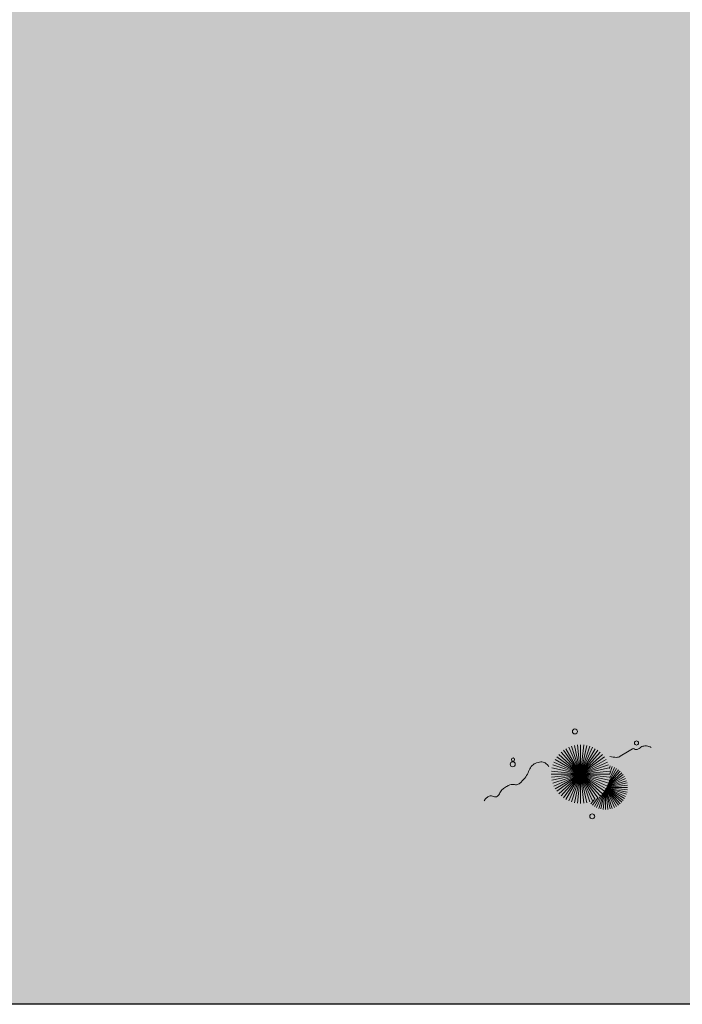
# Model space of a CAD drawing. Units: millimetres. Extents: x 387 to 1281, y -462 to 153.
# Drawn here: x 683 to 688, y -388 to -381 of the extents above; entities that cross this region are included whole.
import ezdxf

# ---------------------------------------------------------------- set-up
doc = ezdxf.new("R2010")
doc.units = ezdxf.units.MM
doc.linetypes.add('CONTINU', pattern=[0])
doc.linetypes.add('CONTINUO', pattern=[0])
for name, color, linetype, lineweight in [('ARQ-Cobertura', 3, 'Continuous', 0), ('VERDE', 82, 'Continuous', 5), ('ÁRVORE', 92, 'Continuous', 15)]:
    doc.layers.add(name, color=color, linetype=linetype, lineweight=lineweight)
for name, color, linetype in [('ARQ-cota 75', 1, 'Continuous'), ('JARDIM', 64, 'CONTINUO'), ('PERGOLA', 8, 'CONTINU')]:
    doc.layers.add(name, color=color, linetype=linetype)

# ---------------------------------------------------------------- blocks, each defined once
blk = doc.blocks.new('PERGOLA')
at = {"layer": 'PERGOLA'}
blk.add_line((109613.2825, -73524.0079), (109628.3825, -73524.0079), dxfattribs=at)
blk = doc.blocks.new('VEG')
at = {"layer": 'VERDE'}
for p, q in [((-0.349, 0.193), (-0.54, 0.405)), ((-0.348, 0.195), (-0.516, 0.425)), ((-0.347, 0.197), (-0.489, 0.442)), ((-0.346, 0.198), (-0.461, 0.457)), ((-0.345, 0.2), (-0.432, 0.468)), ((-0.344, 0.203), (-0.402, 0.476)), ((-0.342, 0.206), (-0.371, 0.481)), ((-0.339, 0.21), (-0.339, 0.483)), ((-0.336, 0.216), (-0.308, 0.481)), ((-0.331, 0.224), (-0.277, 0.476)), ((-0.322, 0.236), (-0.247, 0.468)), ((-0.307, 0.255), (-0.217, 0.457)), ((-0.281, 0.283), (-0.189, 0.442)), ((-0.241, 0.318), (-0.163, 0.425)), ((-0.185, 0.353), (-0.139, 0.405)), ((-0.353, 0.187), (-0.625, 0.275)), ((-0.352, 0.188), (-0.613, 0.305)), ((-0.351, 0.189), (-0.599, 0.333)), ((-0.351, 0.191), (-0.582, 0.359)), ((-0.35, 0.192), (-0.562, 0.383)), ((0, 0), (-0.268, 0.297)), ((0, 0), (-0.235, 0.324)), ((0, 0), (-0.2, 0.346)), ((0, 0), (-0.163, 0.365)), ((0, 0), (-0.124, 0.38)), ((0, 0), (-0.083, 0.391)), ((0, 0), (-0.042, 0.398)), ((0, 0), (0, 0.4)), ((0, 0), (0.042, 0.398)), ((0, 0), (0.083, 0.391)), ((0, 0), (0.124, 0.38)), ((0, 0), (0.163, 0.365)), ((0, 0), (0.2, 0.346)), ((0, 0), (0.235, 0.324)), ((0, 0), (0.268, 0.297)), ((-0.355, 0.183), (-0.639, 0.183)), ((-0.354, 0.184), (-0.638, 0.214)), ((-0.356, 0.181), (-0.638, 0.151)), ((-0.353, 0.186), (-0.633, 0.245)), ((-0.357, 0.179), (-0.633, 0.12)), ((-0.358, 0.176), (-0.625, 0.09)), ((-0.36, 0.173), (-0.613, 0.06)), ((-0.361, 0.17), (-0.599, 0.033)), ((-0.364, 0.165), (-0.582, 0.006)), ((-0.367, 0.158), (-0.562, -0.018)), ((-0.371, 0.147), (-0.54, -0.04)), ((0, 0), (-0.365, 0.163)), ((0, 0), (-0.346, 0.2)), ((0, 0), (-0.324, 0.235)), ((0, 0), (-0.297, 0.268)), ((0, 0), (0.297, 0.268)), ((0, 0), (0.324, 0.235)), ((0, 0), (0.346, 0.2)), ((0, 0), (0.365, 0.163)), ((-0.378, 0.129), (-0.516, -0.06)), ((-0.387, 0.1), (-0.489, -0.077)), ((-0.396, 0.055), (-0.461, -0.092)), ((0, 0), (-0.4, 0)), ((0, 0), (-0.398, 0.042)), ((0, 0), (-0.398, -0.042)), ((0, 0), (-0.391, 0.083)), ((0, 0), (-0.391, -0.083)), ((0, 0), (-0.38, 0.124)), ((0, 0), (-0.38, -0.124)), ((0, 0), (-0.365, -0.163)), ((0, 0), (-0.346, -0.2)), ((0, 0), (-0.324, -0.235)), ((0, 0), (-0.297, -0.268)), ((0, 0), (-0.268, -0.297)), ((0, 0), (-0.235, -0.324)), ((0, 0), (-0.2, -0.346)), ((0, 0), (-0.163, -0.365)), ((0, 0), (-0.124, -0.38)), ((0, 0), (-0.083, -0.391)), ((0, 0), (-0.042, -0.398)), ((0, 0), (0.38, 0.124)), ((0, 0), (0.391, 0.083)), ((0, 0), (0.398, 0.042)), ((0, 0), (0, -0.4)), ((0, 0), (0.042, -0.398)), ((0, 0), (0.083, -0.391)), ((0, 0), (0.124, -0.38)), ((0, 0), (0.163, -0.365)), ((0, 0), (0.2, -0.346)), ((0, 0), (0.235, -0.324)), ((0, 0), (0.268, -0.297)), ((0, 0), (0.297, -0.268)), ((0, 0), (0.324, -0.235)), ((0, 0), (0.346, -0.2)), ((0, 0), (0.365, -0.163)), ((0, 0), (0.38, -0.124)), ((0, 0), (0.391, -0.083)), ((0, 0), (0.398, -0.042)), ((0, 0), (0.4, 0)), ((-0.4, -0.005), (-0.432, -0.103)), ((-0.394, -0.074), (-0.402, -0.111))]:
    blk.add_line(p, q, dxfattribs=at)
for points in [[(0.433, -0.1, 0.114957), (0.486, -0.152, 0.150048), (0.542, -0.165, 0.098072), (0.619, -0.146, 0.114783), (0.673, -0.103, 0.087794), (0.71, -0.035, -0.08299), (0.748, 0.037, -0.038464), (0.813, 0.111, -0.081037), (0.851, 0.137, -0.16839), (0.904, 0.143, 0.147538), (0.964, 0.147, 0.042387), (1.01, 0.169, 0.033514), (1.063, 0.206, 0.140942), (1.101, 0.257, -0.16076), (1.135, 0.302, -0.271218), (1.186, 0.305, 0.214533), (1.248, 0.302, 0.09377), (1.285, 0.324, 0.082811), (1.314, 0.363)], [(-0.399, -0.241, 0.073015), (-0.49, -0.228, 0.135968), (-0.539, -0.242), (-0.641, -0.304), (-0.708, -0.344, -0.291556), (-0.729, -0.343, 0.171709), (-0.762, -0.335, 0.170253), (-0.799, -0.351, -0.121136), (-0.847, -0.379, -0.102926), (-0.9, -0.383, -0.083885), (-0.961, -0.364)]]:
    blk.add_lwpolyline(points, format="xyb", dxfattribs=at)
for centre, radius in [((-0.158, 0.576), 0.0338), ((0.926, -0.134), 0.0339), ((0.922, -0.198), 0.0216), ((-0.762, -0.424), 0.0278), ((0.078, -0.581), 0.0338)]:
    blk.add_circle(centre, radius, dxfattribs=at)
blk = doc.blocks.new('JARDIMADM')
at = {"layer": 'JARDIM', "linetype": 'CONTINUO', "xscale": 0.5624360270260226, "yscale": 0.5624360270260226, "zscale": 0.5624360270260226}
blk.add_blockref('VEG', (-2537059.5419, 1743334.1763), dxfattribs=at)

msp = doc.modelspace()

# ---------------------------------------------------------------- hatches: boundary and pattern name
at = {"layer": 'ÁRVORE'}
h = msp.add_hatch(dxfattribs=at)
h.set_pattern_fill('AR-SAND', color=256, scale=0.004, angle=90)
h.set_pattern_definition([(127.5, (-2536438.16011, 1742886.44712), (-0.195765294932, -0.006400125184), [0, -0.154432, 0, -0.17272, 0, -0.1651]), (97.5, (-2536438.1601, 1742886.44712), (-0.286730040227, 0.179809313255), [0, -0.083312, 0, -0.139192, 0, -0.05334]), (57.5, (-2536438.1601, 1742886.32215), (-0.000574873871, 0.316396948097), [0, -0.0508, 0, -0.18288, 0, -0.23876]), (47.5, (-2536438.1601, 1742886.32215), (-0.089171729303, 0.30542258099), [0, -0.0254, 0, -0.119888, 0, -0.13716])])
h.paths.add_polyline_path([(693.5705, -373.2038), (678.4705, -373.2038), (678.4705, -388.3038), (693.5705, -388.3038)])

# ---------------------------------------------------------------- linework, layer by layer
at = {"layer": 'ARQ-Cobertura'}
msp.add_line((693.5705, -388.3038), (652.9704, -388.3038), dxfattribs=at)

# ---------------------------------------------------------------- block references
at = {"layer": 'ARQ-Cobertura', "rotation": 180}
msp.add_blockref('JARDIMADM', (-2536371.8337, 1742947.6379), dxfattribs=at)
at = {"layer": 'ARQ-cota 75', "color": 251, "ltscale": 0.02, "zscale": 25.4, "rotation": 180}
msp.add_blockref('PERGOLA', (110306.8529, -73912.3117), dxfattribs=at)

doc.saveas('drawing.dxf')
